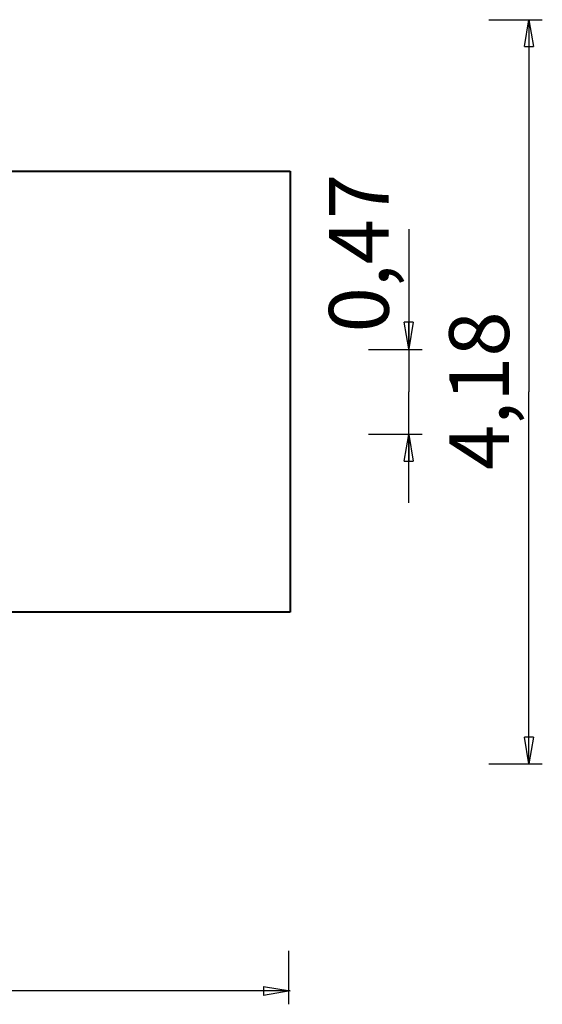
# Model space of a CAD drawing. Units: inches. Extents: x 262.2 to 331.7, y 153.1 to 252.1.
# Drawn here: x 302.4 to 331.7, y 153.1 to 208.3 of the extents above; entities that cross this region are included whole.
import ezdxf

# ---------------------------------------------------------------- set-up
doc = ezdxf.new("R2010")
doc.units = ezdxf.units.IN
doc.header["$MEASUREMENT"] = 0
doc.layers.add('Ebene 1', color=7, linetype='Continuous')

# ---------------------------------------------------------------- blocks, each defined once
blk = doc.blocks.new('block 2')
at = {"layer": 'Ebene 1', "color": 179, "lineweight": 40, "true_color": 0x1a171b}
for points in [[(298.727, 199.812), (317.546, 199.812)], [(317.546, 199.812), (317.546, 175.062)], [(317.546, 175.062), (298.727, 175.062)]]:
    blk.add_lwpolyline(points, dxfattribs=at)

msp = doc.modelspace()

# ---------------------------------------------------------------- linework, layer by layer
at = {"layer": 'Ebene 1', "color": 179, "lineweight": 25, "true_color": 0x1a171b}
for points in [[(328.702, 208.312), (331.702, 208.312)], [(330.702, 206.812), (330.952, 208.312)], [(330.952, 208.312), (330.952, 187.437)], [(330.952, 208.312), (331.202, 206.812)], [(330.952, 208.312), (330.952, 206.812)], [(330.702, 206.812), (331.202, 206.812)], [(324.204, 196.559), (324.204, 187.437)], [(324.204, 189.849), (323.954, 191.349)], [(324.454, 191.349), (323.954, 191.349)], [(324.454, 191.349), (324.204, 189.849)], [(324.204, 189.849), (324.204, 191.349)], [(321.954, 189.812), (324.954, 189.812)], [(324.204, 181.198), (324.204, 187.437)], [(330.952, 166.562), (330.952, 187.437)], [(321.954, 185.062), (324.954, 185.062)], [(323.954, 183.546), (324.204, 185.046)], [(324.204, 185.046), (324.454, 183.546)], [(324.204, 185.046), (324.204, 183.546)], [(323.954, 183.546), (324.454, 183.546)], [(330.952, 166.562), (330.702, 168.062)], [(331.202, 168.062), (330.702, 168.062)], [(331.202, 168.062), (330.952, 166.562)], [(330.952, 166.562), (330.952, 168.062)], [(328.702, 166.562), (331.702, 166.562)], [(317.446, 156.068), (317.446, 153.068)], [(317.446, 153.818), (289.846, 153.818)], [(316.046, 154.068), (317.546, 153.818)], [(316.046, 154.068), (316.046, 153.568)], [(317.546, 153.818), (316.046, 153.568)], [(317.546, 153.818), (316.046, 153.818)]]:
    msp.add_lwpolyline(points, dxfattribs=at)

# ---------------------------------------------------------------- block references
at = {"layer": 'Ebene 1'}
msp.add_blockref('block 2', (0, 0), dxfattribs=at)

# ---------------------------------------------------------------- texts
at = {"layer": 'Ebene 1', "color": 179, "true_color": 0x1a171b, "char_height": 3.35844, "attachment_point": 7, "rotation": 89.9977}
for s, insert in [('\\feibe Helvetica Neue 47 Light Condensed|b0|i0|c0|p34;\\W1;0,47', (323.083, 190.764)), ('\\feibe Helvetica Neue 47 Light Condensed|b0|i0|c0|p34;\\W1;4,18', (329.832, 183.047))]:
    msp.add_mtext(s, dxfattribs=dict(at, insert=insert))

doc.saveas('drawing.dxf')
